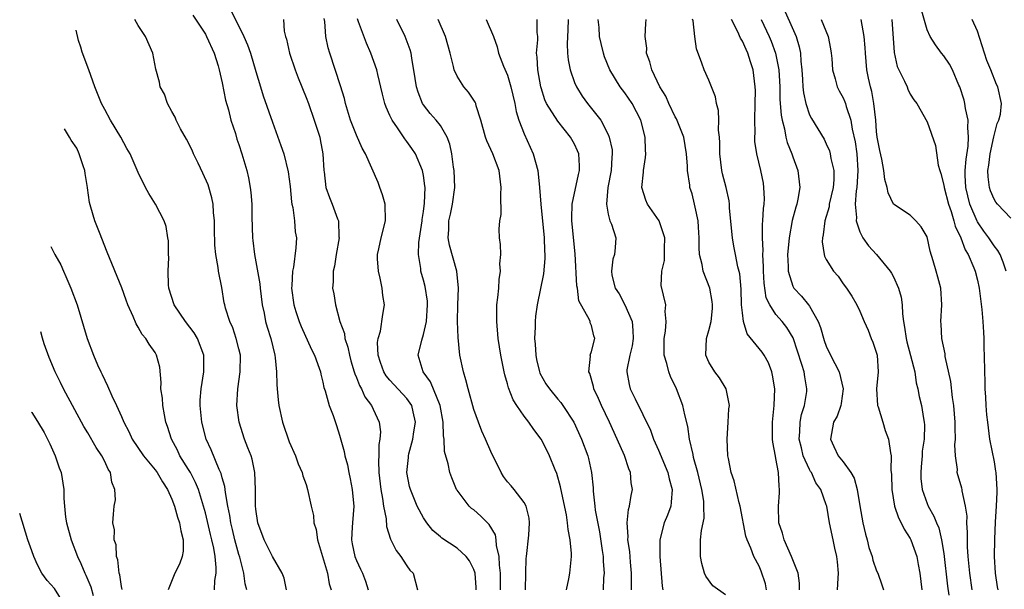
# Model space of a CAD drawing. Units: inches. Extents: x 2500569 to 2502000, y 1497000 to 1500000.
# Drawn here: x 2500609 to 2500726, y 1497333 to 1497401 of the extents above; entities that cross this region are included whole.
import ezdxf

# ---------------------------------------------------------------- set-up
doc = ezdxf.new("R2010")
doc.units = ezdxf.units.IN
doc.header["$MEASUREMENT"] = 0
doc.layers.add('LD24991497_2ft', color=110, linetype='Continuous')

msp = doc.modelspace()

# ---------------------------------------------------------------- linework, layer by layer
at = {"layer": 'LD24991497_2ft'}
for points, elevation in [([(2500699.62, 1497403), (2500701.41, 1497399), (2500701.77, 1497397.77), (2500701.91, 1497397), (2500701.95, 1497396.05), (2500702.07, 1497395), (2500702.15, 1497393.85), (2500702.2, 1497393), (2500702.27, 1497392.27), (2500702.56, 1497391), (2500703, 1497389.67), (2500703.22, 1497389.22), (2500704.73, 1497386.73), (2500705, 1497386.19), (2500705.36, 1497385.36), (2500705.46, 1497385), (2500705.55, 1497384.45), (2500705.9, 1497383), (2500705.89, 1497381.89), (2500705.8, 1497381), (2500705.35, 1497379), (2500705.32, 1497378.68), (2500704.84, 1497377), (2500704.64, 1497375.36), (2500704.54, 1497375), (2500704.51, 1497374.51), (2500704.74, 1497373), (2500704.8, 1497372.8), (2500705, 1497372.41), (2500705.87, 1497371), (2500706.4, 1497370.4), (2500707, 1497369.52), (2500707.41, 1497369), (2500708.04, 1497368.04), (2500708.64, 1497367), (2500709, 1497366.23), (2500709.51, 1497365), (2500709.97, 1497363.97), (2500710.33, 1497363), (2500710.56, 1497362.56), (2500711, 1497361.22), (2500711.05, 1497361), (2500711.19, 1497359), (2500711, 1497357), (2500711.11, 1497355), (2500711.18, 1497354.82), (2500711.75, 1497353), (2500712.03, 1497352.03), (2500712.43, 1497351), (2500712.64, 1497349.36), (2500712.71, 1497349), (2500712.7, 1497347.3), (2500712.77, 1497346.77), (2500712.79, 1497345), (2500713.11, 1497343), (2500713.6, 1497341.6), (2500713.92, 1497341), (2500714.27, 1497340.27), (2500715, 1497339.15), (2500715.08, 1497339), (2500715.79, 1497337), (2500715.95, 1497336.05), (2500716.15, 1497335), (2500716.37, 1497333)], 8458), ([(2500634.06, 1497402.06), (2500635.59, 1497399), (2500636, 1497398), (2500636.36, 1497397), (2500637, 1497394.82), (2500637.55, 1497393), (2500637.9, 1497391.9), (2500639, 1497388.79), (2500640, 1497386), (2500640.33, 1497385), (2500640.87, 1497382.87), (2500641.1, 1497381.1), (2500641.26, 1497379.26), (2500641.3, 1497379), (2500641.4, 1497378.6), (2500641.6, 1497377), (2500641.71, 1497375.71), (2500641.85, 1497375), (2500641.78, 1497373.78), (2500641.49, 1497371.49), (2500641.37, 1497371), (2500641.3, 1497369.3), (2500641.27, 1497369), (2500641.52, 1497367), (2500641.79, 1497366.21), (2500642.17, 1497365), (2500642.41, 1497364.41), (2500643.66, 1497361.66), (2500644, 1497361), (2500644.55, 1497359.45), (2500644.7, 1497359), (2500644.75, 1497358.75), (2500645, 1497357.77), (2500645.13, 1497357.13), (2500645.27, 1497356.73), (2500645.75, 1497355), (2500646.21, 1497353.79), (2500646.63, 1497352.63), (2500647, 1497351.47), (2500647.53, 1497349.53), (2500647.62, 1497349), (2500647.92, 1497347.92), (2500648.09, 1497347), (2500648.26, 1497346.26), (2500648.5, 1497345), (2500648.65, 1497343.35), (2500648.68, 1497343), (2500648.52, 1497341), (2500648.5, 1497340.5), (2500648.4, 1497339), (2500648.51, 1497338.51), (2500648.79, 1497337), (2500649, 1497336.5), (2500649.5, 1497335.5), (2500649.71, 1497335), (2500650.07, 1497334.07), (2500650.38, 1497333)], 8486), ([(2500726.45, 1497371), (2500726.08, 1497372.08), (2500725.7, 1497373), (2500725.46, 1497373.46), (2500725, 1497374.04), (2500724.37, 1497375), (2500723.78, 1497375.78), (2500723, 1497376.9), (2500722.96, 1497376.96), (2500722.12, 1497379), (2500721.64, 1497381), (2500721.56, 1497382.44), (2500721.55, 1497383), (2500721.65, 1497384.35), (2500721.9, 1497385.9), (2500721.96, 1497387), (2500721.85, 1497388.15), (2500721.9, 1497389), (2500721.58, 1497390.42), (2500721.5, 1497391), (2500721.41, 1497391.41), (2500720.9, 1497393), (2500720.8, 1497393.2), (2500720.02, 1497395), (2500719.7, 1497395.7), (2500719, 1497396.69), (2500718.74, 1497397), (2500718, 1497397.99), (2500717.36, 1497399), (2500717, 1497399.79), (2500716.29, 1497402.29)], 8450), ([(2500640.65, 1497333), (2500640.4, 1497334.4), (2500640.16, 1497335), (2500639, 1497337.01), (2500638.01, 1497339), (2500637.24, 1497341), (2500637, 1497342.64), (2500636.96, 1497343.04), (2500636.99, 1497345), (2500636.91, 1497347), (2500636.58, 1497348.58), (2500636.44, 1497349), (2500636.07, 1497349.93), (2500635.67, 1497351), (2500635.02, 1497353), (2500634.75, 1497355), (2500634.87, 1497357), (2500635.15, 1497359), (2500635.17, 1497361), (2500635, 1497361.75), (2500634.68, 1497363), (2500634.26, 1497364.26), (2500633.91, 1497365), (2500633.41, 1497366.59), (2500633.3, 1497367), (2500633.25, 1497367.25), (2500632.95, 1497369.05), (2500632.58, 1497371), (2500632.54, 1497371.46), (2500632.24, 1497373), (2500632.11, 1497374.11), (2500632.08, 1497376.08), (2500632.09, 1497377), (2500631.98, 1497378.02), (2500631.92, 1497379), (2500631.77, 1497379.77), (2500631.31, 1497381.31), (2500630.7, 1497382.7), (2500630.13, 1497383.87), (2500629.6, 1497385), (2500629.43, 1497385.43), (2500628.74, 1497386.74), (2500628.02, 1497387.98), (2500627.51, 1497389), (2500627.39, 1497389.39), (2500627, 1497390.04), (2500626.48, 1497391), (2500626.13, 1497392.13), (2500625.61, 1497393), (2500625.53, 1497393.53), (2500625.08, 1497395.08), (2500624.72, 1497397), (2500623.87, 1497399), (2500623, 1497400.29), (2500622.6, 1497401)], 8490), ([(2500629.52, 1497401.52), (2500631, 1497399.26), (2500631.15, 1497399), (2500632.05, 1497397), (2500632.51, 1497395.49), (2500632.65, 1497395), (2500633, 1497393.48), (2500633.41, 1497391.41), (2500633.75, 1497390.25), (2500634.05, 1497389), (2500634.57, 1497387.43), (2500634.76, 1497386.76), (2500635, 1497386.1), (2500635.36, 1497385), (2500635.93, 1497383), (2500636.12, 1497382.12), (2500636.34, 1497381), (2500636.41, 1497380.41), (2500636.52, 1497379), (2500636.53, 1497377.47), (2500636.6, 1497375), (2500636.66, 1497374.66), (2500636.85, 1497373), (2500637.49, 1497369.49), (2500637.53, 1497369), (2500637.78, 1497367), (2500637.99, 1497366.01), (2500638.18, 1497365), (2500638.35, 1497364.35), (2500638.78, 1497363), (2500639.27, 1497361), (2500639.32, 1497360.68), (2500639.48, 1497359), (2500639.51, 1497357.51), (2500639.57, 1497357), (2500639.66, 1497355.66), (2500639.74, 1497355), (2500640.17, 1497353), (2500641, 1497350.66), (2500641.74, 1497349), (2500642.06, 1497348.06), (2500642.54, 1497347), (2500642.61, 1497346.61), (2500643, 1497345.56), (2500643.18, 1497345), (2500643.6, 1497343), (2500643.88, 1497341.88), (2500643.92, 1497341), (2500644.2, 1497340.2), (2500644.34, 1497339), (2500645.57, 1497335), (2500645.74, 1497333.74), (2500646, 1497333)], 8488), ([(2500640.3, 1497401), (2500640.37, 1497399.63), (2500640.55, 1497399), (2500640.67, 1497398.67), (2500641.01, 1497397), (2500641.68, 1497395), (2500642.05, 1497394.05), (2500643, 1497391.72), (2500643.27, 1497391), (2500643.98, 1497389), (2500644.62, 1497387), (2500644.69, 1497386.69), (2500644.99, 1497385), (2500645.13, 1497383), (2500645.16, 1497382.84), (2500645.36, 1497381), (2500645.78, 1497379.78), (2500646.11, 1497379), (2500646.74, 1497377.26), (2500646.85, 1497377), (2500646.91, 1497375.09), (2500646.93, 1497375), (2500646.58, 1497373), (2500646.4, 1497371.6), (2500646.21, 1497371), (2500646.24, 1497369.76), (2500646.16, 1497369), (2500646.31, 1497368.31), (2500646.49, 1497367), (2500647.04, 1497365), (2500647.57, 1497363.57), (2500647.63, 1497363), (2500647.97, 1497361.97), (2500648.16, 1497361), (2500648.33, 1497360.33), (2500648.74, 1497359), (2500648.79, 1497358.79), (2500649, 1497358.34), (2500649.37, 1497357.37), (2500649.6, 1497357), (2500650.02, 1497356.02), (2500650.8, 1497355), (2500651, 1497354.54), (2500651.72, 1497353), (2500651.87, 1497351.87), (2500651.8, 1497351), (2500651.65, 1497350.35), (2500651.65, 1497349), (2500651.61, 1497348.39), (2500651.65, 1497347), (2500651.89, 1497345), (2500652.1, 1497343.9), (2500652.22, 1497343), (2500652.53, 1497341.47), (2500652.58, 1497340.58), (2500653.06, 1497339.06), (2500653.72, 1497337.72), (2500654.3, 1497337), (2500654.56, 1497336.56), (2500655, 1497335.88), (2500655.37, 1497335.37), (2500655.75, 1497335), (2500656.28, 1497333)], 8484), ([(2500663.28, 1497333), (2500663.28, 1497333.28), (2500663.14, 1497335), (2500663, 1497335.45), (2500662.48, 1497336.48), (2500662.08, 1497337), (2500661, 1497337.97), (2500659.19, 1497339.19), (2500659, 1497339.33), (2500658.1, 1497340.1), (2500657.39, 1497341), (2500657, 1497341.59), (2500656.22, 1497343), (2500655.43, 1497345), (2500655.34, 1497345.34), (2500655.02, 1497347), (2500655.19, 1497348.81), (2500655.19, 1497349), (2500655.24, 1497349.24), (2500655.72, 1497351), (2500655.84, 1497351.84), (2500656.05, 1497353), (2500655.75, 1497354.25), (2500655.6, 1497355), (2500655, 1497355.85), (2500653, 1497358.01), (2500652.55, 1497358.55), (2500652.26, 1497359), (2500651.87, 1497360.13), (2500651.59, 1497361), (2500651.5, 1497362.5), (2500651.58, 1497363), (2500651.85, 1497363.85), (2500652.14, 1497365.86), (2500652.34, 1497367), (2500652.13, 1497368.13), (2500652.07, 1497369), (2500651.82, 1497370.18), (2500651.61, 1497371), (2500651.52, 1497372.48), (2500651.5, 1497373), (2500651.66, 1497373.66), (2500651.94, 1497375), (2500652.45, 1497377), (2500652.41, 1497379), (2500652.11, 1497380.11), (2500651.8, 1497381), (2500651.57, 1497381.57), (2500650.07, 1497385), (2500649.68, 1497385.68), (2500649, 1497387.21), (2500648.31, 1497389), (2500647.71, 1497391), (2500647.58, 1497391.58), (2500647.12, 1497393.12), (2500645.81, 1497397), (2500645.63, 1497397.63), (2500645.36, 1497399), (2500645.23, 1497400.77), (2500645.15, 1497401.15)], 8482), ([(2500666.15, 1497333), (2500666.18, 1497334.18), (2500666.18, 1497335), (2500666.05, 1497335.95), (2500666.01, 1497337), (2500665.69, 1497338.31), (2500665.64, 1497339), (2500665.56, 1497339.56), (2500664.82, 1497340.82), (2500664.62, 1497341), (2500663.81, 1497341.81), (2500663, 1497342.54), (2500662.73, 1497342.73), (2500662.42, 1497343), (2500661, 1497344.89), (2500660.93, 1497345), (2500660.36, 1497346.36), (2500660.15, 1497347), (2500659.94, 1497348.06), (2500659.5, 1497349.5), (2500659.45, 1497351), (2500659.37, 1497351.37), (2500659.33, 1497353), (2500658.97, 1497355), (2500657.83, 1497357.83), (2500656.95, 1497359), (2500656.36, 1497361), (2500656.79, 1497362.79), (2500657, 1497363.47), (2500657.36, 1497365), (2500657.47, 1497367), (2500657.45, 1497367.45), (2500657.19, 1497369.19), (2500657, 1497369.92), (2500656.69, 1497371), (2500656.67, 1497371.33), (2500656.39, 1497373), (2500656.42, 1497374.42), (2500656.83, 1497377), (2500656.83, 1497377.17), (2500657, 1497378.14), (2500657.13, 1497379.13), (2500657.18, 1497381), (2500657.17, 1497381.17), (2500657, 1497382.41), (2500656.89, 1497383), (2500656.03, 1497385), (2500655.62, 1497385.62), (2500655, 1497386.48), (2500654.77, 1497386.77), (2500653.89, 1497388.11), (2500653.26, 1497389), (2500653.17, 1497389.17), (2500653, 1497389.59), (2500652.55, 1497390.55), (2500652.38, 1497391), (2500652.1, 1497392.1), (2500651.54, 1497394.46), (2500651.43, 1497395), (2500650.72, 1497397), (2500650.18, 1497398.18), (2500649.25, 1497400.75), (2500649.11, 1497401.11)], 8480), ([(2500669.15, 1497333), (2500669.17, 1497335), (2500669.23, 1497336.77), (2500669.25, 1497337), (2500669.53, 1497339.53), (2500669.63, 1497341), (2500669.57, 1497341.57), (2500669.23, 1497343), (2500669, 1497343.44), (2500667.78, 1497345), (2500667.43, 1497345.43), (2500667, 1497345.91), (2500666.54, 1497346.54), (2500666.24, 1497347), (2500665, 1497349.51), (2500664.37, 1497351), (2500663.94, 1497351.94), (2500663.54, 1497353), (2500663, 1497354.52), (2500662.3, 1497357), (2500662.05, 1497358.05), (2500661.74, 1497359), (2500661.32, 1497361), (2500661.12, 1497363.12), (2500661.05, 1497365), (2500661.09, 1497367), (2500661.16, 1497369), (2500660.96, 1497371), (2500660.1, 1497374.1), (2500659.95, 1497375), (2500660.03, 1497375.97), (2500660.02, 1497377), (2500660.2, 1497377.8), (2500660.43, 1497379), (2500660.71, 1497381), (2500660.64, 1497383), (2500660.57, 1497383.43), (2500660.38, 1497385), (2500660.14, 1497386.14), (2500659.82, 1497387), (2500659, 1497388.38), (2500658.51, 1497389), (2500657.8, 1497389.8), (2500657, 1497390.83), (2500656.89, 1497391), (2500656.34, 1497392.34), (2500656.16, 1497393), (2500656.01, 1497393.99), (2500655.59, 1497396.41), (2500655.51, 1497397), (2500655.4, 1497397.4), (2500654.82, 1497399), (2500653.81, 1497401)], 8478), ([(2500674.02, 1497333), (2500674.32, 1497334.32), (2500674.43, 1497335), (2500674.63, 1497337), (2500674.63, 1497337.37), (2500674.47, 1497339), (2500674.22, 1497340.22), (2500674.17, 1497341), (2500674.03, 1497341.97), (2500673.47, 1497344.53), (2500673.31, 1497345.31), (2500672.87, 1497346.87), (2500672.67, 1497347.33), (2500672.02, 1497349), (2500671.69, 1497349.69), (2500671.01, 1497351), (2500670.13, 1497352.13), (2500669.55, 1497353), (2500669, 1497353.73), (2500668.13, 1497355), (2500667.69, 1497355.69), (2500667.12, 1497357.12), (2500667, 1497357.59), (2500666.67, 1497358.67), (2500666.59, 1497359), (2500666.2, 1497361), (2500665.91, 1497363), (2500665.72, 1497365), (2500665.72, 1497366.28), (2500665.74, 1497367), (2500665.86, 1497367.86), (2500665.96, 1497369), (2500666, 1497370), (2500666.18, 1497371), (2500666.1, 1497371.9), (2500666.2, 1497373), (2500666.18, 1497374.18), (2500666.07, 1497375), (2500666.02, 1497376.02), (2500666.08, 1497377), (2500666.23, 1497377.77), (2500666.19, 1497380.19), (2500666.26, 1497381), (2500666.02, 1497383), (2500665.27, 1497385), (2500664.54, 1497386.54), (2500664.39, 1497387), (2500663.83, 1497389), (2500663.28, 1497390.72), (2500663.22, 1497391), (2500663.15, 1497391.15), (2500663, 1497391.4), (2500662.37, 1497392.37), (2500661.8, 1497393), (2500661, 1497394.25), (2500660.66, 1497395), (2500660.58, 1497395.42), (2500660.17, 1497397), (2500659.61, 1497399), (2500658.73, 1497401)], 8476), ([(2500664.48, 1497401), (2500665.33, 1497399), (2500665.76, 1497397.76), (2500665.94, 1497397), (2500666.53, 1497395.47), (2500667, 1497394.39), (2500667.42, 1497393), (2500667.87, 1497391), (2500668.04, 1497390.04), (2500668.36, 1497389), (2500669, 1497387.38), (2500670.06, 1497385), (2500670.61, 1497383), (2500670.83, 1497381), (2500670.96, 1497379), (2500671.37, 1497375), (2500671.42, 1497373.42), (2500671.46, 1497373), (2500671.46, 1497372.54), (2500671.3, 1497370.7), (2500670.53, 1497367), (2500670.34, 1497365.66), (2500670.3, 1497365), (2500670.32, 1497364.32), (2500670.24, 1497363), (2500670.31, 1497362.31), (2500670.37, 1497361), (2500670.47, 1497360.47), (2500670.83, 1497359), (2500670.87, 1497358.87), (2500671.59, 1497357.59), (2500671.99, 1497357), (2500673, 1497355.75), (2500673.36, 1497355.36), (2500673.61, 1497355), (2500674.9, 1497353), (2500675.84, 1497351), (2500676.58, 1497349), (2500676.66, 1497348.66), (2500677, 1497347), (2500677.2, 1497345.2), (2500677.21, 1497344.79), (2500677.43, 1497343), (2500677.47, 1497342.53), (2500677.95, 1497339.95), (2500678.3, 1497337.7), (2500678.4, 1497337), (2500678.4, 1497336.4), (2500678.51, 1497335), (2500678.45, 1497334.45), (2500678.39, 1497333)], 8474), ([(2500681.79, 1497333), (2500681.8, 1497335), (2500681.67, 1497336.33), (2500681.58, 1497337.58), (2500681.35, 1497339), (2500681.39, 1497339.39), (2500681.26, 1497341), (2500681.42, 1497342.58), (2500681.55, 1497343), (2500681.74, 1497344.26), (2500681.89, 1497345), (2500681.76, 1497345.76), (2500681.67, 1497347), (2500681.46, 1497347.46), (2500680.95, 1497349.05), (2500680.09, 1497351), (2500679.15, 1497353), (2500678.19, 1497355), (2500677.84, 1497355.84), (2500677.3, 1497357), (2500677.27, 1497357.27), (2500676.82, 1497358.82), (2500676.68, 1497359), (2500676.89, 1497360.89), (2500676.85, 1497361), (2500677, 1497361.42), (2500677.4, 1497363), (2500677.31, 1497363.31), (2500677, 1497364.54), (2500676.84, 1497364.84), (2500676.85, 1497365), (2500676.79, 1497365.21), (2500675.49, 1497367.49), (2500675.34, 1497369), (2500675.28, 1497369.28), (2500675.08, 1497373.08), (2500674.68, 1497377), (2500674.67, 1497377.33), (2500674.72, 1497379), (2500675.46, 1497382.54), (2500675.59, 1497383), (2500675.59, 1497383.59), (2500675.5, 1497385), (2500675.36, 1497385.36), (2500675, 1497386.14), (2500674.51, 1497387), (2500673, 1497388.88), (2500671.67, 1497391), (2500671.45, 1497391.45), (2500671, 1497392.85), (2500670.96, 1497393), (2500670.6, 1497395), (2500670.53, 1497396.53), (2500670.47, 1497397), (2500670.61, 1497398.61), (2500670.6, 1497399), (2500670.53, 1497399.47), (2500670.54, 1497401)], 8472), ([(2500674.24, 1497401), (2500674.2, 1497399.8), (2500674.1, 1497398.1), (2500674.15, 1497397), (2500674.22, 1497396.22), (2500674.48, 1497395), (2500675, 1497393.51), (2500675.21, 1497393), (2500675.89, 1497391.89), (2500676.52, 1497391), (2500678.11, 1497389), (2500679, 1497387.3), (2500679.13, 1497387), (2500679.46, 1497385.46), (2500679.49, 1497385), (2500679.45, 1497384.55), (2500679.37, 1497383), (2500678.97, 1497380.97), (2500678.8, 1497379), (2500679, 1497377.8), (2500679.2, 1497377), (2500679.38, 1497376.62), (2500679.9, 1497375), (2500679.83, 1497373.83), (2500679.74, 1497373), (2500679.54, 1497372.46), (2500679.4, 1497371), (2500679.45, 1497370.55), (2500679.83, 1497369), (2500680.3, 1497368.3), (2500681, 1497367), (2500681.86, 1497365), (2500681.95, 1497363.95), (2500681.98, 1497363), (2500681.88, 1497362.12), (2500681.59, 1497361), (2500681.24, 1497359.24), (2500681.24, 1497359), (2500681.49, 1497357.49), (2500681.63, 1497357), (2500682.2, 1497355.8), (2500684.04, 1497352.04), (2500684.4, 1497351), (2500685, 1497349.67), (2500686.11, 1497347), (2500686.27, 1497346.27), (2500686.64, 1497345), (2500686.52, 1497343.48), (2500686.45, 1497343), (2500686.06, 1497341.94), (2500685.69, 1497341), (2500685.15, 1497339), (2500685.16, 1497337), (2500685.45, 1497333.45), (2500685.52, 1497333)], 8470), ([(2500693, 1497332.44), (2500691.49, 1497333.49), (2500690.63, 1497334.63), (2500690.5, 1497335), (2500690.16, 1497336.16), (2500690, 1497337), (2500690.01, 1497337.99), (2500690, 1497339), (2500690.11, 1497340.11), (2500690.44, 1497341.56), (2500690.42, 1497343), (2500690.39, 1497343.61), (2500690.17, 1497345), (2500689.69, 1497347), (2500689.19, 1497348.81), (2500689.14, 1497349.14), (2500688.71, 1497351), (2500688.49, 1497352.49), (2500688.12, 1497353.88), (2500687.88, 1497355), (2500687.13, 1497357), (2500686.44, 1497358.44), (2500686.22, 1497359), (2500685.99, 1497360.01), (2500685.69, 1497361), (2500685.69, 1497363), (2500685.85, 1497363.85), (2500685.92, 1497365), (2500685.78, 1497366.22), (2500685.86, 1497367), (2500685.32, 1497369.32), (2500685.39, 1497371), (2500685.71, 1497372.29), (2500685.72, 1497373.72), (2500685.75, 1497375), (2500685.06, 1497377), (2500683.69, 1497379), (2500683.49, 1497379.49), (2500683.01, 1497381), (2500683.2, 1497382.8), (2500683.2, 1497383), (2500683.44, 1497384.56), (2500683.49, 1497385), (2500683.45, 1497385.45), (2500683.42, 1497387), (2500682.91, 1497389), (2500681.85, 1497391), (2500681, 1497392.27), (2500680.44, 1497393), (2500679.2, 1497395), (2500678.57, 1497396.57), (2500678.43, 1497397), (2500678.15, 1497398.15), (2500677.98, 1497399), (2500677.92, 1497400.08), (2500677.82, 1497401)], 8468), ([(2500697.87, 1497333), (2500697.75, 1497333.75), (2500697.25, 1497335.25), (2500697, 1497335.84), (2500696.37, 1497337), (2500696.02, 1497337.98), (2500695.55, 1497339), (2500695.42, 1497339.42), (2500694.73, 1497343), (2500694.62, 1497343.38), (2500694.02, 1497346.02), (2500693.67, 1497347), (2500693.33, 1497348.67), (2500693.27, 1497349), (2500693.18, 1497351), (2500693.32, 1497353), (2500693.4, 1497354.6), (2500693.46, 1497355), (2500693.06, 1497357), (2500692.28, 1497358.28), (2500691.71, 1497359), (2500691, 1497360.15), (2500690.64, 1497361), (2500690.71, 1497363), (2500691, 1497363.93), (2500691.27, 1497365), (2500691.44, 1497366.56), (2500691.45, 1497367), (2500691.41, 1497367.41), (2500691.1, 1497369), (2500690.33, 1497371), (2500690.19, 1497371.81), (2500689.89, 1497373), (2500689.84, 1497373.84), (2500689.84, 1497375), (2500689.75, 1497376.25), (2500689.73, 1497377), (2500689.37, 1497378.63), (2500689.31, 1497379), (2500689, 1497380.23), (2500688.75, 1497381), (2500688.73, 1497381.27), (2500688.44, 1497383), (2500688.45, 1497383.55), (2500688.35, 1497385), (2500688.02, 1497387), (2500687.16, 1497389.16), (2500687, 1497389.42), (2500686.24, 1497391), (2500685.86, 1497391.86), (2500685.15, 1497393), (2500684.19, 1497395), (2500683.96, 1497395.96), (2500683.58, 1497397), (2500683.59, 1497397.59), (2500683.42, 1497399), (2500683.48, 1497400.52), (2500683.54, 1497401)], 8466), ([(2500701.81, 1497333), (2500701.8, 1497333.8), (2500701.63, 1497335), (2500701, 1497336.58), (2500700.86, 1497337), (2500699.97, 1497339), (2500699.76, 1497339.76), (2500699.36, 1497341), (2500699.29, 1497343), (2500699.43, 1497344.57), (2500699.44, 1497345), (2500699.37, 1497345.37), (2500699.31, 1497347), (2500699, 1497348.69), (2500698.94, 1497348.94), (2500698.61, 1497350.61), (2500698.58, 1497351), (2500698.58, 1497353), (2500698.61, 1497353.39), (2500698.79, 1497355), (2500698.86, 1497357), (2500698.6, 1497358.6), (2500698.52, 1497359), (2500698.1, 1497360.1), (2500697.61, 1497361), (2500697.37, 1497361.37), (2500695.55, 1497363.55), (2500695.12, 1497365), (2500695, 1497366.03), (2500694.91, 1497367), (2500694.85, 1497368.85), (2500694.68, 1497370.68), (2500694.47, 1497371.53), (2500694.18, 1497373), (2500693.99, 1497373.99), (2500693.82, 1497375), (2500693.48, 1497378.52), (2500693.46, 1497379), (2500693.41, 1497379.41), (2500693.05, 1497381), (2500692.63, 1497382.63), (2500692.56, 1497383), (2500692.31, 1497385), (2500692.31, 1497386.31), (2500692.27, 1497387), (2500692.17, 1497387.83), (2500692.21, 1497389), (2500692.16, 1497390.16), (2500691.92, 1497391), (2500691.78, 1497391.78), (2500691, 1497393.79), (2500690.46, 1497395), (2500690.18, 1497395.82), (2500689.53, 1497397.53), (2500689.34, 1497399), (2500689.13, 1497400.87), (2500689.07, 1497401.07)], 8464), ([(2500706.33, 1497333), (2500706.41, 1497334.41), (2500706.46, 1497335), (2500706.35, 1497336.35), (2500706.26, 1497337), (2500706.02, 1497337.98), (2500705.82, 1497339), (2500705.37, 1497341), (2500705.05, 1497343), (2500705, 1497343.17), (2500704.36, 1497345), (2500703.77, 1497345.77), (2500703.23, 1497347), (2500703.13, 1497347.13), (2500703, 1497347.36), (2500702.25, 1497349), (2500702.05, 1497349.95), (2500701.77, 1497351), (2500701.84, 1497351.84), (2500701.89, 1497353), (2500702.06, 1497353.94), (2500702.4, 1497355), (2500702.66, 1497356.66), (2500702.69, 1497357), (2500702.43, 1497358.43), (2500702.35, 1497359), (2500702.1, 1497359.9), (2500701.06, 1497363.06), (2500700.31, 1497364.31), (2500699.74, 1497365), (2500699, 1497365.85), (2500698.25, 1497367), (2500697.85, 1497367.85), (2500697.6, 1497369.6), (2500697.53, 1497371), (2500697.53, 1497371.53), (2500697.45, 1497373), (2500697.48, 1497373.48), (2500697.4, 1497375), (2500697.4, 1497376.6), (2500697.44, 1497377), (2500697.5, 1497378.5), (2500697.58, 1497379), (2500697.62, 1497379.62), (2500697.57, 1497381), (2500697.51, 1497381.51), (2500697.21, 1497383), (2500696.72, 1497385), (2500696.49, 1497386.49), (2500696.48, 1497387), (2500696.51, 1497387.49), (2500696.47, 1497389), (2500696.53, 1497391), (2500696.55, 1497392.55), (2500696.54, 1497393), (2500696.3, 1497395), (2500695.96, 1497395.96), (2500695.66, 1497397), (2500695.43, 1497397.43), (2500695, 1497398.44), (2500694.78, 1497398.78), (2500694.46, 1497399.54), (2500693.71, 1497401)], 8462), ([(2500697.24, 1497401), (2500698.19, 1497399), (2500698.44, 1497398.44), (2500698.96, 1497397), (2500699.34, 1497395), (2500699.45, 1497393), (2500699.48, 1497391.48), (2500699.61, 1497389.61), (2500699.72, 1497389), (2500700.01, 1497387.99), (2500700.18, 1497387), (2500700.34, 1497386.34), (2500700.88, 1497385), (2500701, 1497384.64), (2500701.6, 1497383), (2500701.83, 1497381), (2500701.6, 1497379.6), (2500701.47, 1497379), (2500701.35, 1497378.65), (2500700.94, 1497377.06), (2500700.57, 1497375), (2500700.54, 1497374.54), (2500700.39, 1497373), (2500700.44, 1497371.56), (2500700.44, 1497371), (2500701, 1497369.21), (2500701.07, 1497369.07), (2500701.11, 1497369), (2500702.03, 1497368.03), (2500702.87, 1497367), (2500703, 1497366.82), (2500704.01, 1497365), (2500704.29, 1497364.29), (2500704.75, 1497362.75), (2500705, 1497362.06), (2500705.5, 1497361), (2500706.53, 1497359), (2500707.02, 1497356.98), (2500706.78, 1497355.22), (2500706.73, 1497355), (2500706.28, 1497353.72), (2500705.87, 1497353), (2500705.5, 1497351), (2500705.88, 1497350.12), (2500706.43, 1497349), (2500707, 1497348.27), (2500707.91, 1497347), (2500708.32, 1497346.32), (2500708.69, 1497345), (2500708.98, 1497343.02), (2500709.34, 1497341), (2500709.66, 1497339.66), (2500709.88, 1497339), (2500710.08, 1497338.08), (2500710.45, 1497337), (2500710.54, 1497336.54), (2500711, 1497335.27), (2500711.12, 1497335), (2500711.63, 1497333.63), (2500711.82, 1497333)], 8460), ([(2500704.39, 1497401), (2500705.23, 1497399), (2500705.51, 1497397.51), (2500705.57, 1497397), (2500705.64, 1497396.36), (2500705.74, 1497395), (2500706.07, 1497393.93), (2500706.3, 1497393), (2500706.53, 1497392.53), (2500707, 1497391.69), (2500707.21, 1497391.21), (2500707.28, 1497391), (2500707.37, 1497390.63), (2500707.91, 1497389), (2500708.07, 1497387.93), (2500708.42, 1497386.42), (2500708.62, 1497385), (2500708.77, 1497383), (2500708.65, 1497381), (2500708.57, 1497380.57), (2500708.45, 1497379), (2500708.59, 1497377.41), (2500708.54, 1497377), (2500709, 1497375.7), (2500709.35, 1497375), (2500710.04, 1497374.04), (2500711, 1497372.98), (2500712.61, 1497371), (2500712.77, 1497370.77), (2500713, 1497370.33), (2500713.62, 1497369), (2500713.93, 1497367.93), (2500714.04, 1497367), (2500714.08, 1497365.92), (2500714.2, 1497365), (2500714.32, 1497364.32), (2500714.51, 1497363), (2500714.59, 1497362.59), (2500715.05, 1497360.95), (2500715.53, 1497359), (2500715.69, 1497357.69), (2500715.91, 1497357), (2500716.08, 1497356.08), (2500716.35, 1497355), (2500716.57, 1497353.43), (2500716.67, 1497353), (2500716.71, 1497352.71), (2500716.65, 1497351), (2500716.44, 1497349.56), (2500716.42, 1497349), (2500716.3, 1497347.7), (2500716.26, 1497347), (2500716.28, 1497346.28), (2500716.42, 1497345), (2500717, 1497343.3), (2500717.13, 1497343), (2500717.81, 1497341.81), (2500718.13, 1497341), (2500718.4, 1497340.4), (2500718.73, 1497339), (2500719, 1497337.34), (2500719.45, 1497333.45), (2500719.62, 1497332.38)], 8456), ([(2500722.38, 1497333), (2500722.1, 1497335), (2500721.92, 1497337), (2500721.84, 1497338.16), (2500721.82, 1497339), (2500721.84, 1497339.84), (2500721.76, 1497341), (2500721.79, 1497341.79), (2500721.6, 1497343), (2500721.19, 1497344.81), (2500721.18, 1497345), (2500721.16, 1497345.16), (2500720.6, 1497347), (2500720.62, 1497347.38), (2500720.4, 1497349), (2500720.32, 1497350.32), (2500720.41, 1497351), (2500720.34, 1497352.34), (2500720.37, 1497353), (2500720.21, 1497355), (2500720.05, 1497355.95), (2500719.84, 1497357.84), (2500719.18, 1497360.82), (2500719.17, 1497361.17), (2500718.77, 1497363), (2500718.69, 1497364.69), (2500718.63, 1497365), (2500718.76, 1497367), (2500718.64, 1497369), (2500718.28, 1497370.28), (2500718.1, 1497371), (2500717.75, 1497372.25), (2500717.39, 1497373.39), (2500717, 1497375.09), (2500716.31, 1497376.31), (2500715.67, 1497377), (2500715, 1497377.68), (2500713, 1497379), (2500712.36, 1497380.36), (2500712.26, 1497381), (2500711.96, 1497381.96), (2500711.87, 1497383), (2500711.62, 1497384.38), (2500711.38, 1497385.38), (2500711.07, 1497387), (2500711, 1497387.65), (2500710.89, 1497389), (2500710.68, 1497391), (2500710.42, 1497392.42), (2500710.25, 1497393), (2500710.04, 1497394.04), (2500709.82, 1497395), (2500709.66, 1497397), (2500709.63, 1497397.63), (2500709.52, 1497399), (2500709.15, 1497401)], 8454), ([(2500712.79, 1497401), (2500713.09, 1497397.09), (2500713.43, 1497395.43), (2500713.63, 1497395), (2500714.32, 1497393.68), (2500714.62, 1497393), (2500714.72, 1497392.72), (2500715, 1497392.13), (2500715.43, 1497391.43), (2500715.78, 1497391), (2500717, 1497388.8), (2500718, 1497386), (2500718.35, 1497383.65), (2500718.54, 1497383), (2500718.66, 1497382.66), (2500719, 1497381.28), (2500719.04, 1497381), (2500719.55, 1497379), (2500719.86, 1497378.14), (2500720.21, 1497377), (2500720.37, 1497376.36), (2500721.03, 1497375), (2500721.56, 1497373.56), (2500721.92, 1497373), (2500722.59, 1497371.41), (2500722.74, 1497371), (2500723, 1497369.93), (2500723.21, 1497369), (2500723.54, 1497366.46), (2500723.67, 1497365), (2500723.72, 1497363.72), (2500723.79, 1497363), (2500723.78, 1497361.78), (2500723.82, 1497361), (2500723.85, 1497359), (2500723.9, 1497357.9), (2500723.91, 1497357), (2500723.99, 1497355.99), (2500724.03, 1497355), (2500724.11, 1497353.89), (2500724.2, 1497353), (2500724.46, 1497351), (2500725, 1497348.28), (2500725.18, 1497347.18), (2500725.2, 1497347), (2500725.33, 1497345), (2500725.34, 1497344.66), (2500725.26, 1497343), (2500725.12, 1497341.13), (2500725.04, 1497339.04), (2500725.02, 1497337), (2500725.12, 1497335), (2500725.38, 1497333.38), (2500725.43, 1497333)], 8452), ([(2500727, 1497377.33), (2500725.41, 1497379), (2500725.22, 1497379.22), (2500725, 1497379.6), (2500724.57, 1497380.57), (2500724.43, 1497381), (2500724.27, 1497382.27), (2500724.25, 1497383), (2500724.36, 1497383.64), (2500724.51, 1497385), (2500724.97, 1497387.03), (2500725.37, 1497388.63), (2500725.55, 1497389), (2500725.74, 1497389.74), (2500725.87, 1497391), (2500725.43, 1497393), (2500725.28, 1497393.28), (2500724.62, 1497395), (2500724.13, 1497396.13), (2500723, 1497399.64), (2500722.4, 1497401)], 8448), ([(2500635.92, 1497333), (2500635.74, 1497333.74), (2500635.59, 1497335), (2500635.1, 1497336.9), (2500635, 1497337.22), (2500634.52, 1497339), (2500634.23, 1497340.23), (2500634.02, 1497341), (2500633.9, 1497341.9), (2500633.66, 1497343), (2500633.38, 1497344.62), (2500633.32, 1497345.32), (2500633, 1497346.36), (2500632.87, 1497346.87), (2500632.65, 1497347.35), (2500631.7, 1497349.7), (2500631.1, 1497351), (2500630.58, 1497353), (2500630.36, 1497355), (2500630.38, 1497355.62), (2500630.48, 1497357), (2500630.81, 1497359), (2500630.83, 1497361), (2500630.06, 1497363), (2500629.67, 1497363.67), (2500628.63, 1497365), (2500627.26, 1497367), (2500626.64, 1497369), (2500626.6, 1497369.4), (2500626.58, 1497371), (2500626.65, 1497372.65), (2500626.61, 1497373), (2500626.62, 1497374.62), (2500626.52, 1497375), (2500626.34, 1497376.34), (2500626.07, 1497377), (2500625.05, 1497379), (2500624.26, 1497380.26), (2500623.86, 1497381), (2500623, 1497382.77), (2500622.03, 1497385), (2500621.64, 1497385.64), (2500620.93, 1497387), (2500619.7, 1497389), (2500619, 1497390.28), (2500618.62, 1497391), (2500617.83, 1497393), (2500617.12, 1497395), (2500616.3, 1497397.13), (2500616.15, 1497397.7), (2500615.88, 1497398.5), (2500615.59, 1497399.76)], 8492), ([(2500632.08, 1497333), (2500632.13, 1497334.13), (2500632.27, 1497335), (2500632.3, 1497335.7), (2500632.15, 1497337), (2500632.01, 1497337.99), (2500631.78, 1497339), (2500631.61, 1497339.61), (2500631, 1497342.2), (2500630.78, 1497343), (2500630.16, 1497345), (2500629.83, 1497345.83), (2500629.21, 1497347), (2500629, 1497347.37), (2500627.97, 1497349), (2500627.67, 1497349.67), (2500626.94, 1497351), (2500626.49, 1497352.49), (2500626.3, 1497353), (2500626.12, 1497353.88), (2500625.93, 1497355), (2500625.88, 1497355.88), (2500625.69, 1497357), (2500625.74, 1497357.74), (2500625.55, 1497359.55), (2500625.19, 1497361), (2500625, 1497361.32), (2500624.3, 1497362.3), (2500623.92, 1497363), (2500623.47, 1497363.47), (2500623, 1497364.34), (2500622.74, 1497364.74), (2500622.4, 1497365.6), (2500621.76, 1497367), (2500621.57, 1497367.57), (2500621.04, 1497369.04), (2500619.28, 1497373.28), (2500618.37, 1497375.63), (2500617.82, 1497377), (2500617.36, 1497378.64), (2500617.18, 1497379.18), (2500616.94, 1497380.94), (2500616.95, 1497381), (2500616.67, 1497382.67), (2500616.64, 1497383), (2500616.42, 1497383.58), (2500615.96, 1497385), (2500615.68, 1497385.68), (2500615, 1497386.62), (2500614.79, 1497386.97), (2500614.22, 1497387.99)], 8494), ([(2500612.58, 1497373.94), (2500613.06, 1497373), (2500613.76, 1497371.76), (2500614.07, 1497371), (2500614.38, 1497370.38), (2500614.95, 1497369), (2500615.71, 1497367), (2500616.89, 1497363), (2500617.66, 1497361), (2500618.14, 1497359.86), (2500618.54, 1497359), (2500618.7, 1497358.7), (2500619, 1497358.01), (2500619.35, 1497357.35), (2500619.86, 1497356.14), (2500620.42, 1497355), (2500621, 1497353.68), (2500621.28, 1497353), (2500621.88, 1497351.88), (2500622.26, 1497351), (2500623.63, 1497349), (2500625, 1497347.32), (2500625.24, 1497347), (2500625.88, 1497345.88), (2500626.47, 1497345), (2500627, 1497343.84), (2500627.32, 1497343), (2500627.69, 1497341.69), (2500627.93, 1497341), (2500628.06, 1497340.06), (2500628.35, 1497339), (2500628.36, 1497337.64), (2500628.22, 1497337), (2500627.93, 1497336.07), (2500627.34, 1497335), (2500626.55, 1497333)], 8496), ([(2500621.07, 1497333.07), (2500621, 1497333.4), (2500620.79, 1497334.79), (2500620.72, 1497335), (2500620.58, 1497336.58), (2500620.41, 1497337), (2500620.37, 1497338.37), (2500620.13, 1497339), (2500620.16, 1497340.16), (2500619.96, 1497341), (2500620.03, 1497342.03), (2500620.12, 1497343), (2500620.27, 1497343.73), (2500620.2, 1497345), (2500619.85, 1497345.85), (2500619.69, 1497347), (2500619.41, 1497347.41), (2500619, 1497348.31), (2500618.66, 1497349), (2500617.99, 1497349.99), (2500617, 1497351.72), (2500616.51, 1497352.51), (2500614.08, 1497357), (2500613.72, 1497357.72), (2500613.11, 1497359), (2500612.37, 1497360.71), (2500611.8, 1497362.36), (2500611.59, 1497363.03), (2500611.4, 1497363.79)], 8498), ([(2500610.28, 1497354.21), (2500610.31, 1497354.16), (2500611, 1497353.08), (2500611.78, 1497351.78), (2500612.2, 1497351), (2500612.44, 1497350.44), (2500613.1, 1497349), (2500613.57, 1497347.57), (2500613.8, 1497347), (2500614.11, 1497345), (2500614.11, 1497343.89), (2500614.19, 1497343), (2500614.33, 1497341.67), (2500614.44, 1497341), (2500615.01, 1497339), (2500615.76, 1497337), (2500616.15, 1497336.15), (2500616.62, 1497335), (2500616.75, 1497334.75), (2500617.36, 1497333.36), (2500617.64, 1497332.36)], 8500), ([(2500614.36, 1497331), (2500613, 1497333.16), (2500612.15, 1497334.15), (2500611.51, 1497335), (2500611, 1497336), (2500610.54, 1497337), (2500610.32, 1497337.68), (2500609.84, 1497339), (2500608.87, 1497342.11)], 8502)]:
    msp.add_lwpolyline(points, dxfattribs=dict(at, elevation=elevation))

doc.saveas('drawing.dxf')
